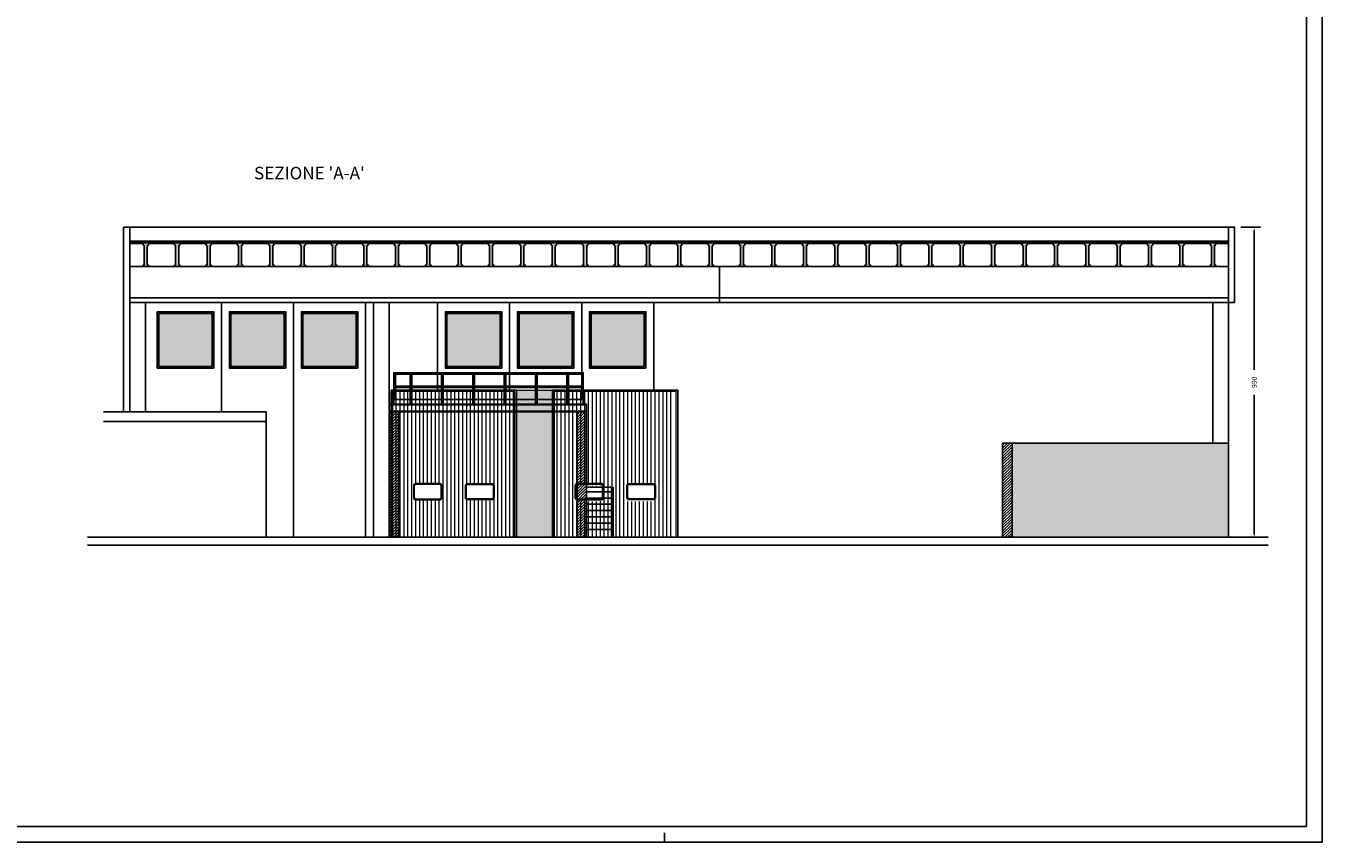
# Model space of a CAD drawing. Extents: x 220 to 910036, y -61796 to 169720.
# Drawn here: x 868649 to 910036, y 109696 to 135769 of the extents above; entities that cross this region are included whole.
import ezdxf

# ---------------------------------------------------------------- set-up
doc = ezdxf.new("R2010")
doc.units = 0
doc.header["$MEASUREMENT"] = 0
doc.header["$PDMODE"] = 34
doc.header["$PDSIZE"] = 30
doc.layers.get('0').update_dxf_attribs({"linetype": 'CONTINUOUS'})
doc.layers.get('DEFPOINTS').update_dxf_attribs({"linetype": 'CONTINUOUS'})
for name, color, linetype in [('1', 1, 'CONTINUOUS'), ('1_COPERTURA', 6, 'CONTINUOUS'), ('1_costruzioni', 10, 'CONTINUOUS'), ('1_progetto', 10, 'CONTINUOUS'), ('finestre', 141, 'CONTINUOUS'), ('LINEE_0.1', 4, 'CONTINUOUS'), ('pROSPETTI', 3, 'CONTINUOUS'), ('QUOTE', 4, 'CONTINUOUS'), ('RETINO', 8, 'CONTINUOUS'), ('SEZIONE', 5, 'CONTINUOUS'), ('TESTI', 7, 'CONTINUOUS')]:
    doc.layers.add(name, color=color, linetype=linetype)
doc.styles.add('ARIAL_NARROW', font='ARIALN.TTF')
doc.dimstyles.new('ARIAL_NARROW0', dxfattribs={"dimtxt": 0.8, "dimasz": 0.6, "dimexe": 0, "dimexo": 0, "dimgap": 0.4, "dimtad": 1, "dimdec": 0, "dimdsep": 46, "dimtxsty": 'ARIAL_NARROW', "dimblk1": 'ARCHTICK', "dimblk2": 'ARCHTICK', "dimsah": 1, "dimcen": 2.5, "dimdle": 0.4, "dimse1": 1, "dimse2": 1, "dimclrd": 3, "dimclre": 3, "dimclrt": 4, "dimadec": 0, "dimazin": 0, "dimtfac": 1, "dimtdec": 0, "dimtmove": 0, "dimatfit": 3, "dimldrblk": 'ARCHTICK', "dimfxl": 1, "dimtolj": 1, "dimtzin": 0, "dimarcsym": 0})
doc.dimstyles.get("Standard").update_dxf_attribs({"dimtxt": 0.3, "dimasz": 0.3, "dimexe": 0.5, "dimexo": 0.2, "dimgap": 0.1, "dimtad": 2, "dimzin": 0, "dimdsep": 46, "dimtxsty": 'Standard', "dimtsz": 0.25, "dimcen": 3, "dimdle": 0.75, "dimclrd": 4, "dimclre": 4, "dimclrt": 3, "dimaunit": 2, "dimadec": 0, "dimazin": 0, "dimtfac": 1.5, "dimtix": 1, "dimtofl": 0, "dimtmove": 2, "dimatfit": 3, "dimfxl": 1, "dimtvp": 0.666667, "dimtolj": 1, "dimtzin": 0, "dimarcsym": 0})

# ---------------------------------------------------------------- blocks, each defined once
blk = doc.blocks.new('A$C325F4AB8')
at = {"layer": 'RETINO', "lineweight": 0}
h = blk.add_hatch(color=253, dxfattribs=at)
edge = h.paths.add_edge_path()
edge.add_line((0.7, 2), (1.73, 2))
edge.add_line((1.73, 2), (1.73, 1.82))
edge.add_arc((1.58, -11.41), 13.23, 89.3567, 93.5849)
edge.add_line((0.76, 1.8), (0.63, 1.63))
edge.add_arc((0.65, 1.6), 0.0293, 121.463, 180)
edge.add_line((0.62, 1.6), (0.62, 0.15))
edge.add_arc((0.66, 0.14), 0.0363, 164.9606, 270)
edge.add_line((0.66, 0.1), (0.73, 0.1))
edge.add_line((0.73, 0.1), (0.73, 0))
edge.add_line((0.73, 0), (0.43, 0))
edge.add_line((0.43, 0), (0.28, 0))
edge.add_line((0.28, 0), (0.28, 0.1))
edge.add_line((0.28, 0.1), (0.35, 0.1))
edge.add_arc((0.35, 0.14), 0.0363, 270, 375.0394)
edge.add_line((0.38, 0.15), (0.38, 1.6))
edge.add_arc((0.36, 1.6), 0.0293, 0, 58.537)
edge.add_line((0.37, 1.63), (0.25, 1.8))
edge.add_arc((-0.6, -12.26), 14.08, 86.5247, 90.6237)
edge.add_line((-0.76, 1.82), (-0.76, 2))
edge.add_line((-0.76, 2), (0.3, 2))
edge.add_line((0.3, 2), (0.7, 2))
at = {"layer": '1_COPERTURA'}
blk.add_lwpolyline([(0.7, 2), (1.73, 2), (1.73, 1.82, 0.018451), (0.76, 1.8), (0.63, 1.63, 0.261119), (0.62, 1.6), (0.62, 0.15, 0.493359), (0.66, 0.1), (0.73, 0.1), (0.73, 0), (0.43, 0), (0.28, 0), (0.28, 0.1), (0.35, 0.1, 0.493359), (0.38, 0.15), (0.38, 1.6, 0.261119), (0.37, 1.63), (0.25, 1.8, 0.017887), (-0.76, 1.82), (-0.76, 2), (0.3, 2)], format="xyb", close=True, dxfattribs=at)
blk = doc.blocks.new('_ARCHTICK')
at = {"color": 0, "linetype": 'ByBlock', "const_width": 0.15}
blk.add_lwpolyline([(-0.5, -0.5), (0.5, 0.5)], dxfattribs=at)
blk = doc.blocks.new('*D865')
at = {"layer": 'DEFPOINTS', "color": 0, "ltscale": 10, "transparency": 16777216}
for p in [(872472, 135375), (872472, 135375), (872472, 135374)]:
    blk.add_point(p, dxfattribs=at)
at = {"layer": 'QUOTE', "lineweight": -2, "ltscale": 10, "transparency": 16777216}
for p, q in [((872472, 135375), (872472, 135375)), ((872472, 135374), (872472, 135374))]:
    blk.add_line(p, q, dxfattribs=at)
at = {"layer": 'QUOTE', "lineweight": -2, "ltscale": 10, "transparency": 16777216, "xscale": 0.1, "yscale": 0.1, "zscale": 0.1}
for p, rotation in [((872472, 135375), 90), ((872472, 135374), 270)]:
    blk.add_blockref('_ARCHTICK', p, dxfattribs=dict(at, rotation=rotation))
at = {"layer": 'QUOTE', "color": 7, "ltscale": 10, "transparency": 16777216, "insert": (872472, 135374), "char_height": 0.2, "attachment_point": 5, "rotation": 90, "style": 'ARIAL_NARROW'}
blk.add_mtext('\\A1;120', dxfattribs=at)
blk = doc.blocks.new('*D866')
at = {"layer": 'DEFPOINTS', "color": 0, "ltscale": 10, "transparency": 16777216}
for p in [(872472, 135377), (872472, 135377), (872472, 135375)]:
    blk.add_point(p, dxfattribs=at)
at = {"layer": 'QUOTE', "lineweight": -2, "ltscale": 10, "transparency": 16777216}
for p in [(872472, 135377), (872472, 135375)]:
    blk.add_line(p, (872472, 135376), dxfattribs=at)
at = {"layer": 'QUOTE', "lineweight": -2, "ltscale": 10, "transparency": 16777216, "xscale": 0.1, "yscale": 0.1, "zscale": 0.1}
for p, rotation in [((872472, 135377), 90), ((872472, 135375), 270)]:
    blk.add_blockref('_ARCHTICK', p, dxfattribs=dict(at, rotation=rotation))
at = {"layer": 'QUOTE', "color": 7, "ltscale": 10, "transparency": 16777216, "insert": (872472, 135376), "char_height": 0.2, "attachment_point": 5, "rotation": 90, "style": 'ARIAL_NARROW'}
blk.add_mtext('\\A1;250', dxfattribs=at)
blk = doc.blocks.new('*D867')
at = {"layer": 'DEFPOINTS', "color": 0, "transparency": 16777216}
for p in [(907244, 129335), (907044, 119435), (907871, 119435)]:
    blk.add_point(p, dxfattribs=at)
at = {"layer": 'QUOTE', "lineweight": -2, "transparency": 16777216}
for p, q in [((907444, 129335), (908071, 129335)), ((907244, 119435), (908071, 119435))]:
    blk.add_line(p, q, dxfattribs=at)
at = {"layer": 'QUOTE', "color": 0, "lineweight": -2, "transparency": 16777216}
for p, q in [((907871, 129235), (907871, 124785)), ((907871, 119535), (907871, 123985))]:
    blk.add_line(p, q, dxfattribs=at)
at = {"layer": 'QUOTE', "color": 0, "transparency": 16777216}
for points in [[(907854, 129235), (907888, 129235), (907871, 129335)], [(907854, 119535), (907888, 119535), (907871, 119435)]]:
    blk.add_solid(points, dxfattribs=at)
at = {"layer": 'QUOTE', "color": 0, "transparency": 16777216, "insert": (907871, 124385), "char_height": 160, "attachment_point": 5, "rotation": 90}
blk.add_mtext('\\A1;990', dxfattribs=at)
blk = doc.blocks.new('A$C65E64826')
at = {"layer": '1_costruzioni'}
h = blk.add_hatch(dxfattribs=at)
h.set_pattern_fill('ANSI31', color=256, scale=500)
h.set_pattern_definition([(45, (-937996.62, -117943.365), (-44.194174, 44.194174), [])])
h.paths.add_polyline_path([(300, 4000), (0, 4000), (0, 0), (300, 0)])
h.paths.add_polyline_path([(6000, 0), (6300, 0), (6300, 4000), (6000, 4000)])
for p, q in [((0, 4250), (6300, 4250)), ((0, 4250), (0, 4000)), ((0, 4228), (6300, 4228)), ((150, 4400), (675, 4400)), ((6200, 4250), (150, 4250)), ((725, 4400), (1675, 4400)), ((1725, 4400), (2675, 4400)), ((2725, 4400), (3675, 4400)), ((3725, 4400), (4675, 4400)), ((4725, 4400), (5675, 4400)), ((5725, 4400), (6200, 4400)), ((0, 4022), (6300, 4022)), ((6300, 1600), (7100, 1600)), ((6300, 1451), (7100, 1451)), ((6300, 1251), (7100, 1251)), ((7100, 1600), (7100, 0)), ((7150, 1600), (7150, 0)), ((6300, 1051), (7100, 1051)), ((6300, 851), (7100, 851)), ((6300, 651), (7100, 651)), ((6300, 451), (7100, 451)), ((6300, 251), (7100, 251))]:
    blk.add_line(p, q, dxfattribs=at)
for points in [[(150, 5253), (6200, 5253), (6200, 4250), (150, 4250)], [(172, 5213), (6182, 5213), (6182, 5253), (172, 5253)], [(1675, 5251), (1725, 5251), (1725, 4251), (1675, 4251)], [(0, 4250), (6300, 4250), (6300, 4000), (0, 4000)], [(0, 0), (300, 0), (300, 4000), (0, 4000)], [(6000, 0), (6300, 0), (6300, 4000), (6000, 4000)]]:
    blk.add_lwpolyline(points, close=True, dxfattribs=at)
for points in [[(200, 4787), (200, 4400), (150, 4400), (150, 5253), (200, 5253)], [(200, 5213), (200, 4827)], [(725, 5213), (725, 4251), (675, 4251), (675, 5213)], [(2725, 5213), (2725, 4251), (2675, 4251), (2675, 5213)], [(3725, 5213), (3725, 4251), (3675, 4251), (3675, 5213)], [(4675, 5213), (4675, 4251), (4725, 4251), (4725, 5213)], [(5675, 5213), (5675, 4251), (5725, 4251), (5725, 5213)], [(6160, 5252), (6200, 5252), (6200, 4400), (6150, 4400), (6150, 4787)], [(6150, 4827), (6150, 5213)], [(675, 4827), (174, 4827), (174, 4787), (675, 4787)], [(1675, 4827), (725, 4827)], [(725, 4787), (1675, 4787)], [(2675, 4827), (1725, 4827)], [(1725, 4787), (2675, 4787)], [(3675, 4827), (2725, 4827)], [(2725, 4787), (3675, 4787)], [(4675, 4827), (3725, 4827)], [(3725, 4787), (4675, 4787)], [(5675, 4827), (4725, 4827)], [(4725, 4787), (5675, 4787)], [(5725, 4787), (6176, 4787), (6176, 4827), (5725, 4827)]]:
    blk.add_lwpolyline(points, dxfattribs=at)

msp = doc.modelspace()

# ---------------------------------------------------------------- hatches: boundary and pattern name
at = {"layer": '1_costruzioni', "lineweight": 5, "true_color": 0xff4747}
h = msp.add_hatch(dxfattribs=at)
h.set_pattern_fill('DOTS', color=13, scale=600)
h.paths.add_polyline_path([(884308.883, 124135.422), (885464.883, 124135.422), (885464.883, 119435.422), (884308.883, 119435.422)])
at = {"layer": '1_costruzioni'}
h = msp.add_hatch(dxfattribs=at)
h.set_pattern_fill('ANSI31', color=256, scale=500)
h.paths.add_polyline_path([(899836.201, 122435.422), (900136.201, 122435.422), (900136.201, 119435.422), (899836.201, 119435.422)])
at = {"layer": '1_costruzioni', "lineweight": 5, "true_color": 0xff4747}
h = msp.add_hatch(dxfattribs=at)
h.set_pattern_fill('DOTS', color=13, scale=600)
h.paths.add_polyline_path([(907044.218, 122435.422), (900136.201, 122435.422), (900136.201, 119435.422), (907044.218, 119435.422)])
at = {"layer": '1_progetto', "lineweight": 5, "true_color": 0xff4747}
h = msp.add_hatch(dxfattribs=at)
h.set_pattern_fill('LINE,_O', color=13, scale=1000, angle=90)
h.set_pattern_definition([(90, (722.25, -624.9), (-125, -5e-14), [])])
h.paths.add_polyline_path([(880358.883, 124085.422), (884258.883, 124085.422), (884258.883, 119435.422), (880358.883, 119435.422)])
h.paths.add_polyline_path([(881860.92, 121151.536), (881094.996, 121151.536, 0.414213562), (881021.199, 121077.739), (881021.199, 120701.964, 0.414213562), (881094.996, 120628.167), (881860.92, 120628.167, 0.414213562), (881934.717, 120701.964), (881934.717, 121077.739, 0.414213562)], flags=16)
h.paths.add_polyline_path([(881860.92, 121122.017), (881094.996, 121122.017, 0.414213562), (881050.718, 121077.739), (881050.718, 120701.964, 0.414213562), (881094.996, 120657.686), (881860.92, 120657.686, 0.414213562), (881905.198, 120701.964), (881905.198, 121077.739, 0.414213562)], flags=0)
h.paths.add_polyline_path([(882683.049, 121077.739), (882683.049, 120701.964, 0.414213562), (882756.845, 120628.167), (883522.769, 120628.167, 0.414213562), (883596.566, 120701.964), (883596.566, 121077.739, 0.414213562), (883522.769, 121151.536), (882756.845, 121151.536, 0.414213562)], flags=16)
h.paths.add_polyline_path([(882712.567, 121077.739), (882712.567, 120701.964, 0.414213562), (882756.845, 120657.686), (883522.769, 120657.686, 0.414213562), (883567.047, 120701.964), (883567.047, 121077.739, 0.414213562), (883522.769, 121122.017), (882756.845, 121122.017, 0.414213562)], flags=0)
h = msp.add_hatch(dxfattribs=at)
h.set_pattern_fill('LINE,_O', color=13, scale=1000, angle=90)
h.set_pattern_definition([(90, (-4383.75, -674.9), (-125, -5e-14), [])])
h.paths.add_polyline_path([(885464.883, 124085.422), (889364.883, 124085.422), (889364.883, 119435.422), (885464.883, 119435.422)])
edge = h.paths.add_edge_path(flags=16)
edge.add_line((886966.92, 121101.536), (886200.996, 121101.536))
edge.add_arc((886200.996, 121027.739), 73.797, 90, 180)
edge.add_line((886127.199, 121027.739), (886127.199, 120651.964))
edge.add_arc((886200.996, 120651.964), 73.797, 180, 270)
edge.add_line((886200.996, 120578.167), (886966.92, 120578.167))
edge.add_arc((886966.92, 120651.964), 73.797, 270, 360)
edge.add_line((887040.717, 120651.964), (887040.717, 121027.739))
edge.add_arc((886966.92, 121027.739), 73.797, 0, 90)
edge = h.paths.add_edge_path(flags=0)
edge.add_line((886966.92, 121072.017), (886200.996, 121072.017))
edge.add_arc((886200.996, 121027.739), 44.278, 90, 180)
edge.add_line((886156.718, 121027.739), (886156.718, 120651.964))
edge.add_arc((886200.996, 120651.964), 44.278, 180, 270)
edge.add_line((886200.996, 120607.686), (886966.92, 120607.686))
edge.add_arc((886966.92, 120651.964), 44.278, 270, 360)
edge.add_line((887011.198, 120651.964), (887011.198, 121027.739))
edge.add_arc((886966.92, 121027.739), 44.278, 0, 90)
edge = h.paths.add_edge_path(flags=16)
edge.add_line((887789.049, 121027.739), (887789.049, 120651.964))
edge.add_arc((887862.845, 120651.964), 73.797, 180, 270)
edge.add_line((887862.845, 120578.167), (888628.769, 120578.167))
edge.add_arc((888628.769, 120651.964), 73.797, 270, 360)
edge.add_line((888702.566, 120651.964), (888702.566, 121027.739))
edge.add_arc((888628.769, 121027.739), 73.797, 0, 90)
edge.add_line((888628.769, 121101.536), (887862.845, 121101.536))
edge.add_arc((887862.845, 121027.739), 73.797, 90, 180)
edge = h.paths.add_edge_path(flags=0)
edge.add_line((887818.567, 121027.739), (887818.567, 120651.964))
edge.add_arc((887862.845, 120651.964), 44.278, 180, 270)
edge.add_line((887862.845, 120607.686), (888628.769, 120607.686))
edge.add_arc((888628.769, 120651.964), 44.278, 270, 360)
edge.add_line((888673.047, 120651.964), (888673.047, 121027.739))
edge.add_arc((888628.769, 121027.739), 44.278, 0, 90)
edge.add_line((888628.769, 121072.017), (887862.845, 121072.017))
edge.add_arc((887862.845, 121027.739), 44.278, 90, 180)
at = {"layer": 'finestre'}
for points in [[(874594.218, 124885.422), (872894.218, 124885.422), (872894.218, 126585.422), (874594.218, 126585.422)], [(876894.218, 124885.422), (875194.218, 124885.422), (875194.218, 126585.422), (876894.218, 126585.422)], [(879194.218, 124885.422), (877494.218, 124885.422), (877494.218, 126585.422), (879194.218, 126585.422)], [(883794.218, 124885.422), (882094.218, 124885.422), (882094.218, 126585.422), (883794.218, 126585.422)], [(886094.218, 124885.422), (884394.218, 124885.422), (884394.218, 126585.422), (886094.218, 126585.422)], [(888394.218, 124885.422), (886694.218, 124885.422), (886694.218, 126585.422), (888394.218, 126585.422)]]:
    msp.add_hatch(color=256, dxfattribs=at).paths.add_polyline_path(points)

# ---------------------------------------------------------------- linework, layer by layer
at = {"color": 4}
for p, q in [((910035.523, 109695.572), (910035.523, 169095.572)), ((910035.523, 109695.572), (847035.523, 109695.572)), ((889035.523, 109695.572), (889035.523, 109995.572))]:
    msp.add_line(p, q, dxfattribs=at)
at = {"color": 7}
msp.add_line((909535.523, 110195.572), (909535.523, 168595.572), dxfattribs=at)
msp.add_line((847535.523, 110195.572), (909535.523, 110195.572))
at = {"layer": '1_costruzioni'}
msp.add_line((900136.201, 122435.422), (907044.218, 122435.422), dxfattribs=at)
msp.add_lwpolyline([(899836.201, 122435.422), (900136.201, 122435.422), (900136.201, 119435.422), (899836.201, 119435.422)], close=True, dxfattribs=at)
at = {"layer": '1_progetto', "color": 13, "lineweight": 5, "true_color": 0xff4747}
for points in [[(884308.883, 119435.422), (880308.883, 119435.422), (880308.883, 124135.422), (884308.883, 124135.422)], [(884308.883, 124135.422), (885464.883, 124135.422), (885464.883, 119435.422), (884308.883, 119435.422)], [(889464.883, 119435.422), (885464.883, 119435.422), (885464.883, 124135.422), (889464.883, 124135.422)]]:
    msp.add_lwpolyline(points, close=True, dxfattribs=at)
at = {"layer": '1_progetto', "color": 13, "lineweight": 5, "ltscale": 2, "true_color": 0xff4747}
for points in [[(884308.883, 119435.422), (884308.883, 124135.422), (880308.883, 124135.422), (880308.883, 119435.422)], [(884258.883, 119435.422), (884258.883, 124085.422), (880358.883, 124085.422), (880358.883, 119435.422)], [(889464.883, 119435.422), (889464.883, 124135.422), (885464.883, 124135.422), (885464.883, 119435.422)], [(889414.883, 119435.422), (889414.883, 124085.422), (885514.883, 124085.422), (885514.883, 119435.422)]]:
    msp.add_lwpolyline(points, dxfattribs=at)
at = {"layer": '1_progetto', "color": 13, "lineweight": 5, "true_color": 0xff4747}
for points in [[(881860.92, 121151.536), (881094.996, 121151.536, 0.414213562), (881021.199, 121077.739), (881021.199, 120701.964, 0.414213562), (881094.996, 120628.167), (881860.92, 120628.167, 0.414213562), (881934.717, 120701.964), (881934.717, 121077.739, 0.414213562)], [(881860.92, 121122.017), (881094.996, 121122.017, 0.414213562), (881050.718, 121077.739), (881050.718, 120701.964, 0.414213562), (881094.996, 120657.686), (881860.92, 120657.686, 0.414213562), (881905.198, 120701.964), (881905.198, 121077.739, 0.414213562)], [(882756.845, 121151.536), (883522.769, 121151.536, -0.414213562), (883596.566, 121077.739), (883596.566, 120701.964, -0.414213562), (883522.769, 120628.167), (882756.845, 120628.167, -0.414213562), (882683.049, 120701.964), (882683.049, 121077.739, -0.414213562)], [(882756.845, 121122.017), (883522.769, 121122.017, -0.414213562), (883567.047, 121077.739), (883567.047, 120701.964, -0.414213562), (883522.769, 120657.686), (882756.845, 120657.686, -0.414213562), (882712.567, 120701.964), (882712.567, 121077.739, -0.414213562)], [(887016.92, 121151.536), (886250.996, 121151.536, 0.414213562), (886177.199, 121077.739), (886177.199, 120701.964, 0.414213562), (886250.996, 120628.167), (887016.92, 120628.167, 0.414213562), (887090.717, 120701.964), (887090.717, 121077.739, 0.414213562)], [(887016.92, 121122.017), (886250.996, 121122.017, 0.414213562), (886206.718, 121077.739), (886206.718, 120701.964, 0.414213562), (886250.996, 120657.686), (887016.92, 120657.686, 0.414213562), (887061.198, 120701.964), (887061.198, 121077.739, 0.414213562)], [(887912.845, 121151.536), (888678.769, 121151.536, -0.414213562), (888752.566, 121077.739), (888752.566, 120701.964, -0.414213562), (888678.769, 120628.167), (887912.845, 120628.167, -0.414213562), (887839.049, 120701.964), (887839.049, 121077.739, -0.414213562)], [(887912.845, 121122.017), (888678.769, 121122.017, -0.414213562), (888723.047, 121077.739), (888723.047, 120701.964, -0.414213562), (888678.769, 120657.686), (887912.845, 120657.686, -0.414213562), (887868.567, 120701.964), (887868.567, 121077.739, -0.414213562)]]:
    msp.add_lwpolyline(points, format="xyb", close=True, dxfattribs=at)
at = {"layer": 'LINEE_0.1'}
for p, q in [((874894.218, 126935.422), (874894.218, 123435.422)), ((877194.218, 126935.422), (877194.218, 119435.422)), ((879494.218, 126935.422), (879494.218, 119435.422)), ((881794.218, 126935.422), (881794.218, 124135.422)), ((884094.218, 126935.422), (884094.218, 124135.422)), ((886394.218, 126935.422), (886394.218, 124135.422)), ((888694.218, 126935.422), (888694.218, 124135.422))]:
    msp.add_line(p, q, dxfattribs=at)
at = {"layer": 'pROSPETTI'}
msp.add_line((890794.218, 126935.422), (890794.218, 128085.422), dxfattribs=at)
for points in [[(907044.218, 129335.422), (871770.181, 129335.422), (871770.181, 123435.362)], [(907044.218, 128835.422), (871970.181, 128835.422)], [(907044.218, 128085.422), (871970.181, 128085.422)], [(907044.218, 127085.422), (871970.181, 127085.422)], [(907244.218, 126935.422), (871970.181, 126935.422)], [(872470.181, 123435.422), (872470.181, 126935.422), (871970.181, 126935.422), (871970.181, 123435.422)], [(907044.218, 126935.422), (906544.218, 126935.422), (906544.218, 122435.422)], [(906544.218, 119435.422), (906544.218, 119435.422), (907044.218, 119435.422), (907044.218, 126935.422)], [(876321.766, 119435.422), (876321.77, 123135.422)]]:
    msp.add_lwpolyline(points, dxfattribs=at)
for points in [[(880246.172, 126935.422), (879746.172, 126935.422), (879746.172, 119435.422), (880246.172, 119435.422)], [(874644.218, 124835.422), (872844.218, 124835.422), (872844.218, 126635.422), (874644.218, 126635.422)], [(874594.218, 124885.422), (872894.218, 124885.422), (872894.218, 126585.422), (874594.218, 126585.422)], [(876944.218, 124835.422), (875144.218, 124835.422), (875144.218, 126635.422), (876944.218, 126635.422)], [(876894.218, 124885.422), (875194.218, 124885.422), (875194.218, 126585.422), (876894.218, 126585.422)], [(879244.218, 124835.422), (877444.218, 124835.422), (877444.218, 126635.422), (879244.218, 126635.422)], [(879194.218, 124885.422), (877494.218, 124885.422), (877494.218, 126585.422), (879194.218, 126585.422)], [(883844.218, 124835.422), (882044.218, 124835.422), (882044.218, 126635.422), (883844.218, 126635.422)], [(883794.218, 124885.422), (882094.218, 124885.422), (882094.218, 126585.422), (883794.218, 126585.422)], [(886144.218, 124835.422), (884344.218, 124835.422), (884344.218, 126635.422), (886144.218, 126635.422)], [(886094.218, 124885.422), (884394.218, 124885.422), (884394.218, 126585.422), (886094.218, 126585.422)], [(888444.218, 124835.422), (886644.218, 124835.422), (886644.218, 126635.422), (888444.218, 126635.422)], [(888394.218, 124885.422), (886694.218, 124885.422), (886694.218, 126585.422), (888394.218, 126585.422)]]:
    msp.add_lwpolyline(points, close=True, dxfattribs=at)
at = {"layer": 'SEZIONE'}
msp.add_line((876321.766, 123435.422), (876321.766, 123135.422), dxfattribs=at)
for points in [[(871970.181, 123435.364), (871970.181, 129335.422), (871770.181, 129335.422), (871770.181, 123435.362)], [(876321.766, 123435.422), (871126.928, 123435.353)], [(876321.766, 123135.422), (871126.928, 123135.353)], [(908316.447, 119435.422), (870613.318, 119435.422)], [(908316.447, 119185.422), (870613.318, 119185.422)]]:
    msp.add_lwpolyline(points, dxfattribs=at)
msp.add_lwpolyline([(907044.218, 129335.422), (907244.218, 129335.422), (907244.218, 126935.422), (907044.218, 126935.422)], close=True, dxfattribs=at)

# ---------------------------------------------------------------- block references
at = {"layer": '1', "ltscale": 2, "xscale": 402.550123566771, "yscale": 402.550123566771, "zscale": 402.550123566771}
for p in [(872275.156, 128085.423), (873277.271, 128085.451), (874279.387, 128085.48), (875281.502, 128085.508), (876283.617, 128085.508), (877285.733, 128085.537), (878287.848, 128085.565), (879289.963, 128085.594), (880292.079, 128085.594), (881294.194, 128085.622), (882296.31, 128085.651), (883298.425, 128085.679), (884300.54, 128085.679), (885302.656, 128085.708), (886304.771, 128085.736), (887306.886, 128085.765), (888309.002, 128085.765), (889311.117, 128085.793), (890313.232, 128085.822), (891315.348, 128085.85), (892317.463, 128085.85), (893319.578, 128085.879), (894321.694, 128085.908), (895323.809, 128085.936), (896325.924, 128085.936), (897328.04, 128085.965), (898330.155, 128085.993), (899332.27, 128086.022), (900334.386, 128086.022), (901336.501, 128086.05), (902338.616, 128086.079), (903340.732, 128086.107), (904342.847, 128086.107), (905344.962, 128086.136), (906347.078, 128086.164)]:
    msp.add_blockref('A$C325F4AB8', p, dxfattribs=at)
at = {"layer": '1_costruzioni', "color": 13, "lineweight": 5, "true_color": 0xff4747}
msp.add_blockref('A$C65E64826', (880246.173, 119435.423), dxfattribs=at)

# ---------------------------------------------------------------- texts
at = {"layer": 'TESTI', "insert": (877701.115, 131067.254), "char_height": 400, "width": 13299.99998, "attachment_point": 5}
msp.add_mtext("{\\fTimes New Roman|b0|i0|c0|p18;SEZIONE 'A-A'}", dxfattribs=at)

# ---------------------------------------------------------------- dimensions: what is measured, and where the dimension line sits
at = {"layer": 'QUOTE', "ltscale": 10}
for p1, p2, picture, middle in [((872471.505, 135374.855), (872471.505, 135377.355), '*D866', (872472.367, 135376.105)), ((872471.505, 135373.655), (872471.505, 135374.855), '*D865', (872472.367, 135374.255))]:
    dim = msp.add_aligned_dim(p1=p1, p2=p2, distance=-0.862, dimstyle='ARIAL_NARROW0', override={"dimtxt": 0.2, "dimasz": 0.1, "dimgap": 0.1, "dimtad": 0, "dimlfac": 100, "dimrnd": 5, "dimdle": 0.1, "dimclrd": 256, "dimclrt": 7, "dimtmove": 2}, dxfattribs=at)
    dim.commit()
    dim.dimension.update_dxf_attribs({"geometry": picture, "text_midpoint": middle})
at = {"layer": 'QUOTE'}
dim = msp.add_linear_dim(base=(907870.937, 119435.422), p1=(907244.218, 129335.422), p2=(907044.218, 119435.422), angle=90, dimstyle='Standard', override={"dimscale": 200, "dimtxt": 0.8, "dimasz": 0.5, "dimexe": 1, "dimexo": 1, "dimgap": 1, "dimtad": 0, "dimdec": 0, "dimlfac": 0.1, "dimtsz": 0, "dimcen": 0.1, "dimdle": 0, "dimclrd": 0, "dimclre": 256, "dimclrt": 0, "dimtfac": 1, "dimtofl": 1, "dimtvp": 0}, dxfattribs=at)
dim.commit()
dim.dimension.update_dxf_attribs({"geometry": '*D867', "text_midpoint": (907870.937, 124385.422)})

doc.saveas('drawing.dxf')
